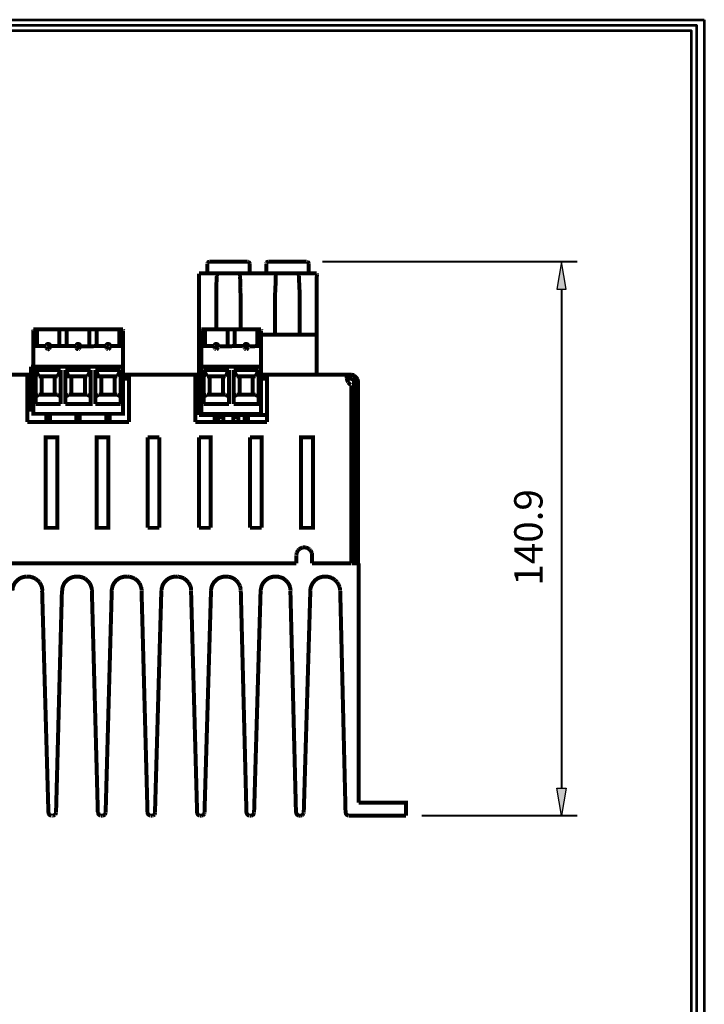
# Model space of a CAD drawing. Units: millimetres. Extents: x 1687 to 2042, y 1770 to 2020.
# Drawn here: x 1955 to 2042, y 1895 to 2020 of the extents above; entities that cross this region are included whole.
import ezdxf

# ---------------------------------------------------------------- set-up
doc = ezdxf.new("R2010")
doc.units = ezdxf.units.MM
for name, color, linetype in [('H', 7, 'Continuous'), ('P', 7, 'Continuous'), ('T', 7, 'Continuous')]:
    doc.layers.add(name, color=color, linetype=linetype)
doc.layers.add('U-TEKHAT', color=252, linetype='Continuous', lineweight=18)
doc.styles.get("Standard").update_dxf_attribs({"font": 'arial.ttf'})

msp = doc.modelspace()

# ---------------------------------------------------------------- hatches: boundary and pattern name
at = {"layer": 'H', "linetype": 'Continuous'}
for points in [[(2023.05, 1985.74), (2023.65, 1989.25), (2024.23, 1985.74), (2023.05, 1985.74)], [(2023.65, 1918.82), (2023.05, 1922.31), (2024.23, 1922.31), (2023.65, 1918.82)]]:
    msp.add_hatch(color=256, dxfattribs=at).paths.add_polyline_path(points)

# ---------------------------------------------------------------- linework, layer by layer
at = {"lineweight": 53}
msp.add_lwpolyline([(2041.81, 2020.05), (2041.81, 1769.57), (1686.51, 1769.57), (1686.51, 2020.05)], close=True, dxfattribs=at)
at = {"layer": 'P'}
for points, const_width in [([(1978.56, 1989.02), (1978.56, 1987.81)], 0.508), ([(1978.61, 1989.15), (1978.58, 1989.06)], 0.508), ([(1978.82, 1989.27), (1978.75, 1989.25), (1978.67, 1989.22), (1978.61, 1989.15)], 0.508), ([(1983.69, 1989.27), (1983.55, 1989.27), (1983.38, 1989.27), (1983.13, 1989.27), (1982.83, 1989.27), (1982.48, 1989.27), (1982.09, 1989.27), (1981.68, 1989.27), (1981.24, 1989.27), (1980.82, 1989.27), (1980.41, 1989.27), (1980.04, 1989.27), (1979.67, 1989.27), (1979.39, 1989.27), (1979.12, 1989.27), (1978.97, 1989.27), (1978.82, 1989.27)], 0.508), ([(1983.82, 1989.24), (1983.73, 1989.27)], 0.508), ([(1983.96, 1989.02), (1983.94, 1989.1), (1983.9, 1989.18), (1983.82, 1989.24)], 0.508), ([(1983.96, 1989.02), (1983.96, 1987.81)], 0.508), ([(1986.06, 1989.02), (1986.06, 1987.81)], 0.508), ([(1986.09, 1989.15), (1986.07, 1989.06)], 0.508), ([(1986.32, 1989.27), (1986.23, 1989.25), (1986.16, 1989.22), (1986.09, 1989.15)], 0.508), ([(1991.21, 1989.27), (1991.07, 1989.27), (1990.87, 1989.27), (1990.64, 1989.27), (1990.33, 1989.27), (1989.99, 1989.27), (1989.6, 1989.27), (1989.18, 1989.27), (1988.76, 1989.27), (1988.33, 1989.27), (1987.91, 1989.27), (1987.54, 1989.27), (1987.19, 1989.27), (1986.87, 1989.27), (1986.64, 1989.27), (1986.44, 1989.27), (1986.34, 1989.27)], 0.508), ([(1991.33, 1989.24), (1991.24, 1989.27)], 0.508), ([(1991.47, 1989.02), (1991.45, 1989.1), (1991.42, 1989.18), (1991.33, 1989.24)], 0.508), ([(1991.47, 1989.02), (1991.47, 1987.81)], 0.508), ([(1993.2, 1989.27), (2025.64, 1989.27)], 0.254), ([(1980.06, 1987.81), (1977.5, 1987.81)], 0.508), ([(1977.5, 1987.4), (1977.5, 1979.99)], 0.508), ([(1977.52, 1987.6), (1977.52, 1987.77)], 0.508), ([(1977.52, 1987.42), (1977.52, 1987.6)], 0.508), ([(1979.74, 1986.73), (1979.78, 1987.4)], 0.508), ([(1979.78, 1987.49), (1979.8, 1987.58), (1979.83, 1987.67), (1979.87, 1987.72), (1979.94, 1987.79)], 0.508), ([(1979.78, 1987.4), (1979.78, 1987.49)], 0.508), ([(1979.94, 1987.79), (1980.04, 1987.81)], 0.508), ([(1980.04, 1987.81), (1980.29, 1987.81), (1980.59, 1987.81), (1980.91, 1987.81), (1981.24, 1987.81), (1981.61, 1987.81), (1981.91, 1987.81), (1982.21, 1987.81), (1982.44, 1987.81), (1982.53, 1987.81), (1982.6, 1987.77), (1982.67, 1987.68), (1982.71, 1987.58), (1982.72, 1987.49)], 0.508), ([(1987.56, 1987.81), (1982.44, 1987.81)], 0.508), ([(1982.72, 1987.49), (1982.72, 1987.4)], 0.508), ([(1982.72, 1987.4), (1982.78, 1986.73)], 0.508), ([(1987.33, 1987.58), (1987.29, 1987.49), (1987.27, 1987.4), (1987.26, 1986.73)], 0.508), ([(1987.4, 1987.77), (1987.34, 1987.68), (1987.33, 1987.58)], 0.508), ([(1987.47, 1987.81), (1987.4, 1987.77)], 0.508), ([(1989.97, 1987.81), (1989.71, 1987.81), (1989.41, 1987.81), (1989.09, 1987.81), (1988.76, 1987.81), (1988.42, 1987.81), (1988.1, 1987.81), (1987.8, 1987.81), (1987.56, 1987.81), (1987.47, 1987.81)], 0.508), ([(1992.5, 1987.81), (1989.97, 1987.81)], 0.508), ([(1989.97, 1987.81), (1990.04, 1987.81), (1990.11, 1987.77), (1990.18, 1987.68)], 0.508), ([(1990.18, 1987.68), (1990.2, 1987.58)], 0.508), ([(1990.2, 1987.58), (1990.22, 1987.49)], 0.508), ([(1990.22, 1987.49), (1990.22, 1987.4)], 0.508), ([(1990.22, 1987.4), (1990.25, 1986.73)], 0.508), ([(1990.31, 1985.34), (1990.31, 1984.61), (1990.31, 1979.99), (1992.5, 1979.99), (1992.5, 1987.4)], 0.508), ([(1992.53, 1987.6), (1992.51, 1987.77)], 0.508), ([(1992.53, 1987.42), (1992.53, 1987.6)], 0.508), ([(1979.71, 1985.34), (1979.72, 1986.03), (1979.74, 1986.73)], 0.508), ([(1982.78, 1986.73), (1982.79, 1986.03)], 0.508), ([(1987.26, 1986.73), (1987.24, 1986.03), (1987.2, 1985.34)], 0.508), ([(1990.25, 1986.73), (1990.29, 1986.03), (1990.31, 1985.34)], 0.508), ([(1979.71, 1984.61), (1979.71, 1985.34)], 0.508), ([(1982.79, 1986.03), (1982.79, 1985.34), (1982.81, 1984.61)], 0.508), ([(1987.2, 1985.34), (1987.2, 1984.61)], 0.508), ([(2023.65, 1985.76), (2023.65, 1922.31)], 0.254), ([(1979.71, 1980.68), (1979.71, 1984.61)], 0.508), ([(1982.81, 1984.61), (1982.81, 1980.68)], 0.508), ([(1987.2, 1979.99), (1987.2, 1984.61)], 0.508), ([(1967.85, 1980.68), (1967.27, 1980.68), (1967.1, 1980.68), (1966.87, 1980.68), (1966.6, 1980.68), (1966.28, 1980.68), (1965.95, 1980.68), (1965.6, 1980.68), (1965.28, 1980.68), (1964.98, 1980.68), (1964.75, 1980.68), (1964.59, 1980.68), (1963.46, 1980.68), (1963.3, 1980.68), (1963.06, 1980.68), (1962.79, 1980.68), (1962.47, 1980.68), (1962.14, 1980.68), (1961.79, 1980.68), (1961.47, 1980.68), (1961.19, 1980.68), (1960.94, 1980.68), (1960.78, 1980.68), (1959.65, 1980.68), (1959.49, 1980.68), (1959.25, 1980.68), (1958.98, 1980.68), (1958.66, 1980.68), (1958.33, 1980.68), (1957.98, 1980.68), (1957.66, 1980.68), (1957.38, 1980.68), (1957.13, 1980.68), (1956.97, 1980.68), (1956.42, 1980.68)], 0.508), ([(1956.44, 1980.54), (1956.42, 1980.66)], 0.508), ([(1956.42, 1980.52), (1956.42, 1978.56), (1956.42, 1975.94)], 0.508), ([(1956.88, 1980.61), (1956.92, 1980.68)], 0.508), ([(1956.88, 1980.52), (1956.88, 1980.61)], 0.508), ([(1956.88, 1980.52), (1956.88, 1978.56)], 0.508), ([(1959.65, 1980.68), (1959.72, 1980.63), (1959.76, 1980.58)], 0.508), ([(1959.76, 1980.52), (1959.76, 1978.56)], 0.508), ([(1960.69, 1980.52), (1960.69, 1980.61), (1960.73, 1980.68)], 0.508), ([(1960.69, 1980.52), (1960.69, 1978.56)], 0.508), ([(1963.46, 1980.68), (1963.53, 1980.63), (1963.57, 1980.58)], 0.508), ([(1963.57, 1980.52), (1963.57, 1978.56)], 0.508), ([(1964.52, 1980.63), (1964.5, 1980.52)], 0.508), ([(1964.5, 1980.52), (1964.5, 1978.56)], 0.508), ([(1964.59, 1980.68), (1964.52, 1980.63)], 0.508), ([(1967.27, 1980.68), (1967.36, 1980.63), (1967.38, 1980.52), (1967.38, 1978.56)], 0.508), ([(1967.87, 1980.54), (1967.85, 1980.66)], 0.508), ([(1967.85, 1975.94), (1967.85, 1978.56), (1967.85, 1980.52)], 0.508), ([(1977.5, 1979.99), (1977.8, 1979.99)], 0.508), ([(1977.5, 1974.91), (1977.5, 1979.99)], 0.508), ([(1985.42, 1980.68), (1984.86, 1980.68), (1984.7, 1980.68), (1984.47, 1980.68), (1984.17, 1980.68), (1983.85, 1980.68), (1983.5, 1980.68), (1983.16, 1980.68), (1982.85, 1980.68), (1982.58, 1980.68), (1982.35, 1980.68), (1982.18, 1980.68), (1981.05, 1980.68), (1980.89, 1980.68), (1980.66, 1980.68), (1980.36, 1980.68), (1980.04, 1980.68), (1979.71, 1980.68), (1979.35, 1980.68), (1979.04, 1980.68), (1978.77, 1980.68), (1978.54, 1980.68), (1978.35, 1980.68), (1977.8, 1980.68)], 0.508), ([(1977.82, 1980.54), (1977.8, 1980.66)], 0.508), ([(1977.8, 1978.56), (1977.8, 1980.52)], 0.508), ([(1978.26, 1980.52), (1978.28, 1980.61), (1978.33, 1980.68)], 0.508), ([(1978.26, 1980.52), (1978.26, 1978.56)], 0.508), ([(1981.05, 1980.68), (1981.12, 1980.63)], 0.508), ([(1981.12, 1980.63), (1981.14, 1980.52)], 0.508), ([(1981.14, 1980.52), (1981.14, 1978.56)], 0.508), ([(1982.18, 1980.68), (1982.09, 1980.63), (1982.07, 1980.52), (1982.07, 1978.56)], 0.508), ([(1984.86, 1980.68), (1984.93, 1980.63)], 0.508), ([(1984.93, 1980.63), (1984.95, 1980.52)], 0.508), ([(1984.95, 1980.52), (1984.95, 1978.56)], 0.508), ([(1985.44, 1980.54), (1985.42, 1980.66)], 0.508), ([(1985.42, 1978.56), (1985.42, 1980.52)], 0.508), ([(1985.42, 1979.99), (1987.2, 1979.99)], 0.508), ([(1990.31, 1979.99), (1987.2, 1979.99)], 0.508), ([(1992.5, 1974.91), (1992.5, 1979.99)], 0.508), ([(1958.06, 1978.56), (1956.42, 1978.56)], 0.508), ([(1958.58, 1978.58), (1958.56, 1978.65), (1958.52, 1978.72), (1958.45, 1978.78), (1958.36, 1978.81), (1958.26, 1978.81), (1958.17, 1978.76), (1958.12, 1978.69), (1958.08, 1978.6)], 0.508), ([(1961.87, 1978.56), (1958.56, 1978.56), (1958.56, 1978.41), (1958.49, 1978.28), (1958.43, 1978.18)], 0.508), ([(1961.87, 1978.56), (1961.89, 1978.41)], 0.508), ([(1962.39, 1978.58), (1962.37, 1978.65), (1962.33, 1978.72), (1962.26, 1978.78), (1962.17, 1978.81), (1962.07, 1978.81), (1961.98, 1978.76), (1961.93, 1978.69), (1961.89, 1978.6)], 0.508), ([(1962.24, 1978.18), (1962.3, 1978.28), (1962.33, 1978.35), (1962.37, 1978.49), (1965.68, 1978.56)], 0.508), ([(1965.68, 1978.56), (1965.7, 1978.41)], 0.508), ([(1966.2, 1978.58), (1966.18, 1978.65), (1966.14, 1978.72), (1966.07, 1978.78), (1965.98, 1978.81), (1965.88, 1978.81), (1965.79, 1978.76), (1965.74, 1978.69), (1965.7, 1978.6)], 0.508), ([(1967.85, 1978.56), (1966.2, 1978.56)], 0.508), ([(1977.8, 1975.94), (1977.8, 1978.56), (1979.44, 1978.56)], 0.508), ([(1979.44, 1978.56), (1979.46, 1978.41)], 0.508), ([(1979.95, 1978.58), (1979.94, 1978.65), (1979.9, 1978.72), (1979.83, 1978.78), (1979.74, 1978.81), (1979.64, 1978.81), (1979.55, 1978.76), (1979.5, 1978.69), (1979.46, 1978.6)], 0.508), ([(1979.94, 1978.41), (1979.95, 1978.49), (1983.25, 1978.56), (1983.27, 1978.41)], 0.508), ([(1983.76, 1978.58), (1983.75, 1978.65), (1983.71, 1978.72), (1983.64, 1978.78), (1983.55, 1978.81), (1983.45, 1978.81), (1983.36, 1978.76), (1983.31, 1978.69), (1983.27, 1978.6)], 0.508), ([(1983.75, 1978.41), (1983.76, 1978.49), (1985.42, 1978.56)], 0.508), ([(1985.42, 1978.56), (1985.42, 1975.94), (1985.42, 1969.92)], 0.508), ([(1958.08, 1978.41), (1958.06, 1978.49)], 0.508), ([(1958.13, 1978.28), (1958.08, 1978.41)], 0.508), ([(1958.24, 1978.16), (1958.17, 1978.21), (1958.13, 1978.28)], 0.508), ([(1958.43, 1978.18), (1958.35, 1978.14), (1958.24, 1978.16)], 0.508), ([(1961.89, 1978.41), (1961.94, 1978.28)], 0.508), ([(1961.94, 1978.28), (1961.98, 1978.21), (1962.07, 1978.16), (1962.16, 1978.14)], 0.508), ([(1962.16, 1978.14), (1962.24, 1978.18)], 0.508), ([(1965.7, 1978.41), (1965.75, 1978.28)], 0.508), ([(1965.75, 1978.28), (1965.79, 1978.21)], 0.508), ([(1965.79, 1978.21), (1965.88, 1978.16)], 0.508), ([(1965.88, 1978.16), (1965.97, 1978.14)], 0.508), ([(1965.97, 1978.14), (1966.04, 1978.18), (1966.12, 1978.28), (1966.18, 1978.41), (1966.18, 1978.49)], 0.508), ([(1979.46, 1978.41), (1979.51, 1978.28)], 0.508), ([(1979.51, 1978.28), (1979.55, 1978.21)], 0.508), ([(1979.55, 1978.21), (1979.64, 1978.16)], 0.508), ([(1979.64, 1978.16), (1979.72, 1978.14)], 0.508), ([(1979.72, 1978.14), (1979.8, 1978.18), (1979.88, 1978.28), (1979.94, 1978.41)], 0.508), ([(1983.27, 1978.41), (1983.32, 1978.28)], 0.508), ([(1983.32, 1978.28), (1983.36, 1978.21)], 0.508), ([(1983.36, 1978.21), (1983.45, 1978.16)], 0.508), ([(1983.45, 1978.16), (1983.53, 1978.14)], 0.508), ([(1983.53, 1978.14), (1983.62, 1978.18), (1983.69, 1978.28), (1983.75, 1978.41)], 0.508), ([(1927.23, 1974.91), (1927.48, 1974.91), (1955.65, 1974.91)], 0.508), ([(1955.65, 1974.91), (1956.12, 1974.91)], 0.508), ([(1955.65, 1968.9), (1955.65, 1973.93), (1955.65, 1974.17), (1955.65, 1974.4), (1955.65, 1974.61), (1955.65, 1974.79), (1955.65, 1974.88)], 0.508), ([(1956.12, 1975.94), (1956.12, 1970.43), (1956.25, 1970.43), (1956.35, 1970.43)], 0.508), ([(1956.25, 1970.43), (1956.25, 1975.94), (1956.12, 1975.94)], 0.508), ([(1956.25, 1975.94), (1956.35, 1975.94)], 0.508), ([(1956.35, 1970.43), (1956.35, 1975.94)], 0.508), ([(1967.85, 1969.92), (1956.42, 1969.92), (1956.42, 1975.94), (1967.85, 1975.94), (1967.85, 1969.92)], 0.508), ([(1959.92, 1975.51), (1956.71, 1975.51), (1956.71, 1971.16)], 0.508), ([(1956.74, 1975.51), (1957.11, 1974.68)], 0.508), ([(1959.51, 1974.68), (1959.92, 1975.51)], 0.508), ([(1959.92, 1971.16), (1959.92, 1975.51)], 0.508), ([(1963.73, 1975.51), (1960.52, 1975.51)], 0.508), ([(1960.52, 1975.51), (1960.52, 1971.16)], 0.508), ([(1960.52, 1971.16), (1963.73, 1971.16), (1963.73, 1975.51)], 0.508), ([(1960.55, 1975.51), (1960.92, 1974.68), (1963.32, 1974.68)], 0.508), ([(1963.32, 1974.68), (1963.73, 1975.51)], 0.508), ([(1967.54, 1975.51), (1964.33, 1975.51)], 0.508), ([(1964.33, 1975.51), (1964.33, 1971.16)], 0.508), ([(1964.36, 1975.51), (1964.73, 1974.68), (1967.13, 1974.68)], 0.508), ([(1967.13, 1974.68), (1967.54, 1975.51)], 0.508), ([(1967.54, 1971.16), (1967.54, 1975.51)], 0.508), ([(1967.85, 1974.91), (1968.59, 1974.91)], 0.508), ([(1968.59, 1974.91), (1968.59, 1974.79)], 0.508), ([(1968.59, 1974.91), (1977.06, 1974.91)], 0.508), ([(1968.59, 1974.79), (1968.59, 1974.61)], 0.508), ([(1977.06, 1974.91), (1977.52, 1974.91)], 0.508), ([(1977.06, 1974.61), (1977.06, 1974.79), (1977.06, 1974.88)], 0.508), ([(1977.52, 1975.94), (1977.52, 1970.43), (1977.64, 1970.43), (1977.73, 1970.43), (1977.73, 1975.94)], 0.508), ([(1977.64, 1970.43), (1977.64, 1975.94), (1977.52, 1975.94)], 0.508), ([(1977.64, 1975.94), (1977.73, 1975.94)], 0.508), ([(1977.8, 1975.94), (1985.42, 1975.94)], 0.508), ([(1977.8, 1975.94), (1977.8, 1969.92)], 0.508), ([(1981.31, 1975.51), (1978.12, 1975.51)], 0.508), ([(1978.12, 1975.51), (1978.12, 1971.16)], 0.508), ([(1978.12, 1975.51), (1978.51, 1974.68)], 0.508), ([(1980.91, 1974.68), (1981.29, 1975.51)], 0.508), ([(1981.31, 1971.16), (1981.31, 1975.51)], 0.508), ([(1985.12, 1975.51), (1981.91, 1975.51)], 0.508), ([(1981.91, 1975.51), (1981.91, 1971.16)], 0.508), ([(1981.91, 1971.16), (1985.12, 1971.16), (1985.12, 1975.51)], 0.508), ([(1981.91, 1975.51), (1982.32, 1974.68)], 0.508), ([(1984.72, 1974.68), (1985.09, 1975.51)], 0.508), ([(1985.42, 1974.91), (1986.18, 1974.91)], 0.508), ([(1986.18, 1974.91), (1986.18, 1974.79), (1986.18, 1974.61), (1986.18, 1974.4), (1986.18, 1974.17), (1986.18, 1973.93), (1986.18, 1968.9)], 0.508), ([(1986.18, 1974.91), (1996.48, 1974.91), (1996.73, 1974.91)], 0.508), ([(1996.32, 1974.74), (1996.34, 1974.81), (1996.38, 1974.88), (1996.45, 1974.91)], 0.508), ([(1996.48, 1974.91), (1996.48, 1974.65), (1996.48, 1974.4)], 0.508), ([(1996.73, 1974.4), (1996.73, 1974.65), (1996.73, 1974.91)], 0.508), ([(1996.73, 1974.91), (1996.85, 1974.91)], 0.508), ([(1996.85, 1974.91), (1996.92, 1974.9), (1997.01, 1974.88)], 0.508), ([(1997.01, 1974.88), (1997.12, 1974.86), (1997.2, 1974.81)], 0.508), ([(1997.2, 1974.81), (1997.29, 1974.75)], 0.508), ([(1956.12, 1974.4), (1955.65, 1974.4)], 0.508), ([(1957.11, 1974.68), (1959.51, 1974.68)], 0.508), ([(1957.48, 1972.34), (1957.48, 1974.68)], 0.508), ([(1959.16, 1972.34), (1959.16, 1974.68)], 0.508), ([(1961.27, 1972.34), (1961.27, 1974.68)], 0.508), ([(1962.99, 1972.34), (1962.99, 1974.68)], 0.508), ([(1965.1, 1972.34), (1965.1, 1974.68)], 0.508), ([(1966.8, 1972.34), (1966.8, 1974.68)], 0.508), ([(1968.59, 1974.4), (1967.85, 1974.4)], 0.508), ([(1968.59, 1974.61), (1968.59, 1974.4), (1968.59, 1974.17), (1968.59, 1973.93), (1968.59, 1968.9)], 0.508), ([(1977.06, 1974.17), (1977.06, 1974.4), (1977.06, 1974.61)], 0.508), ([(1977.52, 1974.4), (1977.06, 1974.4)], 0.508), ([(1977.06, 1973.93), (1977.06, 1974.17)], 0.508), ([(1977.06, 1968.9), (1977.06, 1973.93)], 0.508), ([(1977.5, 1969.78), (1977.5, 1974.4)], 0.508), ([(1978.51, 1974.68), (1980.91, 1974.68)], 0.508), ([(1978.86, 1972.34), (1978.86, 1974.68)], 0.508), ([(1980.55, 1972.34), (1980.55, 1974.68)], 0.508), ([(1982.32, 1974.68), (1984.72, 1974.68)], 0.508), ([(1982.67, 1972.34), (1982.67, 1974.68)], 0.508), ([(1984.36, 1972.34), (1984.36, 1974.68)], 0.508), ([(1986.18, 1974.4), (1985.42, 1974.4)], 0.508), ([(1996.32, 1974.45), (1996.32, 1974.54), (1996.32, 1974.61), (1996.32, 1974.74)], 0.508), ([(1996.45, 1974.01), (1996.43, 1974.08), (1996.38, 1974.21), (1996.36, 1974.28), (1996.34, 1974.37), (1996.32, 1974.45)], 0.508), ([(1996.39, 1974.4), (1996.34, 1974.37)], 0.508), ([(1996.34, 1974.37), (1996.36, 1974.24)], 0.508), ([(1996.36, 1974.24), (1996.39, 1974.14), (1996.45, 1974.03), (1996.48, 1973.93)], 0.508), ([(1996.48, 1974.4), (1996.39, 1974.4)], 0.508), ([(1996.48, 1973.93), (1996.45, 1974.01)], 0.508), ([(1996.73, 1974.4), (1996.48, 1974.4)], 0.508), ([(1996.48, 1973.91), (1996.62, 1973.77), (1996.73, 1973.68), (1996.83, 1973.61)], 0.508), ([(1996.85, 1974.4), (1996.73, 1974.4)], 0.508), ([(1996.92, 1974.38), (1996.85, 1974.4)], 0.508), ([(1996.89, 1950.91), (1996.89, 1973.56)], 0.508), ([(1997.1, 1974.26), (1997.01, 1974.33), (1996.92, 1974.38)], 0.508), ([(1997.2, 1974.08), (1997.17, 1974.21), (1997.1, 1974.26)], 0.508), ([(1997.24, 1973.93), (1997.24, 1974.01), (1997.2, 1974.08)], 0.508), ([(1997.45, 1973.93), (1997.24, 1973.93), (1997.24, 1973.71), (1997.24, 1973.56)], 0.508), ([(1997.24, 1973.56), (1997.75, 1973.56)], 0.508), ([(1997.24, 1973.56), (1997.24, 1953.22)], 0.508), ([(1997.29, 1974.75), (1997.38, 1974.68), (1997.45, 1974.61)], 0.508), ([(1997.45, 1974.61), (1997.52, 1974.54), (1997.59, 1974.47), (1997.63, 1974.37)], 0.508), ([(1997.45, 1973.93), (1997.75, 1973.93), (1997.75, 1973.71), (1997.75, 1973.56)], 0.508), ([(1997.63, 1974.37), (1997.66, 1974.28), (1997.72, 1974.21), (1997.73, 1974.08), (1997.73, 1974.01)], 0.508), ([(1997.73, 1974.01), (1997.75, 1973.93)], 0.508), ([(1997.75, 1973.56), (1997.75, 1950.91)], 0.508), ([(1957.11, 1972.34), (1956.71, 1972.11)], 0.508), ([(1959.51, 1972.34), (1957.11, 1972.34)], 0.508), ([(1959.92, 1972.11), (1959.51, 1972.34)], 0.508), ([(1960.92, 1972.34), (1960.52, 1972.11)], 0.508), ([(1963.32, 1972.34), (1960.92, 1972.34)], 0.508), ([(1963.73, 1972.11), (1963.32, 1972.34)], 0.508), ([(1964.73, 1972.34), (1964.33, 1972.11)], 0.508), ([(1967.13, 1972.34), (1964.73, 1972.34)], 0.508), ([(1967.54, 1972.11), (1967.13, 1972.34)], 0.508), ([(1978.51, 1972.34), (1978.12, 1972.11)], 0.508), ([(1980.91, 1972.34), (1978.51, 1972.34)], 0.508), ([(1981.31, 1972.11), (1980.91, 1972.34)], 0.508), ([(1982.32, 1972.34), (1981.91, 1972.11)], 0.508), ([(1984.72, 1972.34), (1982.32, 1972.34)], 0.508), ([(1985.12, 1972.11), (1984.72, 1972.34)], 0.508), ([(1956.71, 1971.16), (1959.92, 1971.16)], 0.508), ([(1964.33, 1971.16), (1967.54, 1971.16)], 0.508), ([(1978.12, 1971.16), (1981.31, 1971.16)], 0.508), ([(1957.98, 1969.92), (1957.98, 1969.67)], 0.508), ([(1958.63, 1969.92), (1958.63, 1969.67)], 0.508), ([(1961.79, 1969.92), (1961.79, 1969.67)], 0.508), ([(1962.46, 1969.92), (1962.46, 1969.67)], 0.508), ([(1965.6, 1969.92), (1965.6, 1969.67)], 0.508), ([(1966.27, 1969.92), (1966.27, 1969.67)], 0.508), ([(1977.5, 1969.78), (1979.39, 1969.78)], 0.508), ([(1977.8, 1969.92), (1985.42, 1969.92)], 0.508), ([(1979.39, 1969.67), (1979.39, 1969.92)], 0.508), ([(1980.04, 1969.67), (1980.04, 1969.92)], 0.508), ([(1980.04, 1969.78), (1983.2, 1969.78)], 0.508), ([(1980.69, 1969.52), (1980.69, 1969.78)], 0.508), ([(1981.79, 1969.52), (1981.79, 1969.78)], 0.508), ([(1982.6, 1969.52), (1982.6, 1969.78)], 0.508), ([(1983.2, 1969.67), (1983.2, 1969.92)], 0.508), ([(1983.85, 1969.67), (1983.85, 1969.92)], 0.508), ([(1983.85, 1969.78), (1986.18, 1969.78)], 0.508), ([(1968.59, 1968.9), (1955.65, 1968.9)], 0.508), ([(1958.63, 1969.67), (1958.47, 1969.67), (1958.33, 1969.67), (1958.15, 1969.67), (1958.03, 1969.67)], 0.508), ([(1958.08, 1969.67), (1958.08, 1968.9)], 0.508), ([(1958.54, 1969.67), (1958.54, 1968.9)], 0.508), ([(1962.46, 1969.67), (1962.28, 1969.67), (1962.14, 1969.67), (1961.96, 1969.67), (1961.84, 1969.67)], 0.508), ([(1961.89, 1969.67), (1961.89, 1968.9)], 0.508), ([(1962.33, 1969.67), (1962.33, 1968.9)], 0.508), ([(1966.27, 1969.67), (1966.09, 1969.67), (1965.95, 1969.67), (1965.77, 1969.67), (1965.67, 1969.67)], 0.508), ([(1965.7, 1969.67), (1965.7, 1968.9)], 0.508), ([(1966.16, 1969.67), (1966.16, 1968.9)], 0.508), ([(1986.18, 1968.9), (1977.06, 1968.9)], 0.508), ([(1980.04, 1969.67), (1979.87, 1969.67), (1979.71, 1969.67), (1979.53, 1969.67), (1979.42, 1969.67)], 0.508), ([(1979.5, 1969.67), (1979.5, 1968.9)], 0.508), ([(1979.94, 1969.67), (1979.94, 1968.9)], 0.508), ([(1979.94, 1969.52), (1980.02, 1969.52), (1980.15, 1969.52), (1980.29, 1969.52), (1980.45, 1969.52), (1980.59, 1969.52), (1980.68, 1969.52)], 0.508), ([(1979.99, 1969.52), (1979.99, 1968.9)], 0.508), ([(1980.61, 1968.9), (1980.61, 1969.52)], 0.508), ([(1981.79, 1969.52), (1981.91, 1969.52), (1982.05, 1969.52), (1982.19, 1969.52)], 0.508), ([(1981.89, 1969.52), (1981.89, 1968.9)], 0.508), ([(1982.19, 1969.52), (1982.37, 1969.52)], 0.508), ([(1982.37, 1969.52), (1982.49, 1969.52), (1982.58, 1969.52)], 0.508), ([(1982.51, 1968.9), (1982.51, 1969.52)], 0.508), ([(1983.85, 1969.67), (1983.68, 1969.67), (1983.5, 1969.67), (1983.36, 1969.67), (1983.23, 1969.67)], 0.508), ([(1983.31, 1969.67), (1983.31, 1968.9)], 0.508), ([(1983.75, 1969.67), (1983.75, 1968.9)], 0.508), ([(1959.49, 1955.42), (1957.98, 1955.42), (1957.98, 1966.92), (1959.49, 1966.92), (1959.49, 1955.42)], 0.508), ([(1965.98, 1955.42), (1964.48, 1955.42), (1964.48, 1966.92), (1965.98, 1966.92), (1965.98, 1955.42)], 0.508), ([(1970.98, 1955.42), (1970.98, 1966.92)], 0.508), ([(1970.98, 1966.92), (1972.47, 1966.92)], 0.508), ([(1972.47, 1966.92), (1972.47, 1955.42)], 0.508), ([(1977.5, 1955.42), (1977.5, 1966.92)], 0.508), ([(1977.5, 1966.92), (1978.98, 1966.92), (1978.98, 1955.42)], 0.508), ([(1983.99, 1955.42), (1983.99, 1966.92)], 0.508), ([(1983.99, 1966.92), (1985.49, 1966.92), (1985.49, 1955.42)], 0.508), ([(1992, 1955.42), (1990.5, 1955.42), (1990.5, 1966.92), (1992, 1966.92), (1992, 1955.42)], 0.508), ([(1972.47, 1955.42), (1970.98, 1955.42)], 0.508), ([(1978.98, 1955.42), (1977.5, 1955.42)], 0.508), ([(1985.49, 1955.42), (1983.99, 1955.42)], 0.508), ([(1997.1, 1953.8), (1997.03, 1953.89), (1996.96, 1953.96)], 0.508), ([(1997.19, 1953.61), (1997.15, 1953.71), (1997.1, 1953.8)], 0.508), ([(1997.22, 1953.5), (1997.19, 1953.61)], 0.508), ([(1997.26, 1953.39), (1997.22, 1953.5)], 0.508), ([(1989.96, 1952.27), (1989.94, 1952.18)], 0.508), ([(1990.1, 1952.53), (1990.04, 1952.44), (1990.01, 1952.35), (1989.96, 1952.27)], 0.508), ([(1990.17, 1952.6), (1990.1, 1952.53)], 0.508), ([(1990.24, 1952.67), (1990.17, 1952.6)], 0.508), ([(1990.31, 1952.72), (1990.24, 1952.67)], 0.508), ([(1990.55, 1952.86), (1990.47, 1952.83), (1990.38, 1952.78), (1990.31, 1952.72)], 0.508), ([(1990.66, 1952.9), (1990.55, 1952.86)], 0.508), ([(1990.75, 1952.92), (1990.66, 1952.9)], 0.508), ([(1991.07, 1952.92), (1990.96, 1952.92), (1990.85, 1952.92), (1990.75, 1952.92)], 0.508), ([(1991.15, 1952.9), (1991.07, 1952.92)], 0.508), ([(1991.26, 1952.86), (1991.15, 1952.9)], 0.508), ([(1991.51, 1952.72), (1991.42, 1952.78), (1991.35, 1952.83), (1991.26, 1952.86)], 0.508), ([(1991.58, 1952.67), (1991.51, 1952.72)], 0.508), ([(1991.65, 1952.6), (1991.58, 1952.67)], 0.508), ([(1991.72, 1952.53), (1991.65, 1952.6)], 0.508), ([(1991.84, 1952.27), (1991.81, 1952.35), (1991.77, 1952.44), (1991.72, 1952.53)], 0.508), ([(1991.88, 1952.18), (1991.84, 1952.27)], 0.508), ([(1997.84, 1950.91), (1997.24, 1950.91), (1997.24, 1953.22)], 0.508), ([(1997.28, 1953.24), (1997.26, 1953.39)], 0.508), ([(1989.88, 1950.91), (1989.88, 1951.91)], 0.508), ([(1989.92, 1952.07), (1989.9, 1951.97)], 0.508), ([(1989.94, 1952.18), (1989.92, 1952.07)], 0.508), ([(1991.9, 1952.07), (1991.88, 1952.18)], 0.508), ([(1991.91, 1951.91), (1991.9, 1952.07)], 0.508), ([(1991.9, 1951.91), (1991.9, 1950.91)], 0.508), ([(1934.09, 1950.91), (1989.88, 1950.91)], 0.508), ([(1991.9, 1950.91), (1996.89, 1950.91)], 0.508), ([(1997.84, 1920.46), (1997.84, 1950.91)], 0.508), ([(1955.61, 1949.23), (1955.52, 1949.21), (1955.35, 1949.2), (1955.17, 1949.16), (1954.99, 1949.11), (1954.84, 1949.05), (1954.68, 1948.97), (1954.54, 1948.86), (1954.4, 1948.76), (1954.27, 1948.63), (1954.15, 1948.51), (1954.06, 1948.37), (1953.97, 1948.21), (1953.9, 1948.05), (1953.83, 1947.87), (1953.8, 1947.7), (1953.78, 1947.52), (1953.78, 1947.41)], 0.508), ([(1955.61, 1949.21), (1955.72, 1949.21)], 0.508), ([(1955.82, 1949.21), (1955.72, 1949.21)], 0.508), ([(1956.18, 1949.16), (1956, 1949.2), (1955.82, 1949.21)], 0.508), ([(1956.51, 1949.05), (1956.35, 1949.11), (1956.18, 1949.16)], 0.508), ([(1956.67, 1948.97), (1956.51, 1949.05)], 0.508), ([(1956.81, 1948.86), (1956.67, 1948.97)], 0.508), ([(1956.95, 1948.76), (1956.81, 1948.86)], 0.508), ([(1957.08, 1948.63), (1956.95, 1948.76)], 0.508), ([(1957.2, 1948.51), (1957.08, 1948.63)], 0.508), ([(1957.29, 1948.37), (1957.2, 1948.51)], 0.508), ([(1961.94, 1949.21), (1961.86, 1949.21), (1961.68, 1949.2), (1961.5, 1949.16), (1961.33, 1949.11), (1961.17, 1949.05), (1961.01, 1948.97), (1960.85, 1948.86), (1960.73, 1948.76), (1960.6, 1948.63), (1960.48, 1948.51), (1960.37, 1948.37), (1960.3, 1948.21), (1960.22, 1948.05), (1960.16, 1947.87), (1960.13, 1947.7), (1960.11, 1947.52), (1960.09, 1947.41)], 0.508), ([(1961.94, 1949.21), (1962.03, 1949.21)], 0.508), ([(1962.49, 1949.16), (1962.31, 1949.2), (1962.12, 1949.21), (1962.03, 1949.21)], 0.508), ([(1962.99, 1948.97), (1962.83, 1949.05), (1962.67, 1949.11), (1962.49, 1949.16)], 0.508), ([(1963.27, 1948.76), (1963.13, 1948.86), (1962.99, 1948.97)], 0.508), ([(1963.6, 1948.37), (1963.5, 1948.51), (1963.39, 1948.63), (1963.27, 1948.76)], 0.508), ([(1968.26, 1949.21), (1968.17, 1949.21), (1967.98, 1949.2), (1967.8, 1949.16), (1967.62, 1949.11), (1967.47, 1949.05), (1967.31, 1948.97), (1967.17, 1948.86), (1967.02, 1948.76), (1966.9, 1948.63), (1966.8, 1948.51), (1966.69, 1948.37), (1966.6, 1948.21), (1966.53, 1948.05), (1966.48, 1947.87), (1966.44, 1947.7), (1966.41, 1947.52), (1966.41, 1947.41)], 0.508), ([(1968.24, 1949.21), (1968.35, 1949.21)], 0.508), ([(1968.45, 1949.21), (1968.37, 1949.21)], 0.508), ([(1968.65, 1949.2), (1968.45, 1949.21)], 0.508), ([(1969.16, 1949.05), (1968.98, 1949.11), (1968.82, 1949.16), (1968.65, 1949.2)], 0.508), ([(1969.32, 1948.97), (1969.16, 1949.05)], 0.508), ([(1969.72, 1948.63), (1969.6, 1948.76), (1969.46, 1948.86), (1969.32, 1948.97)], 0.508), ([(1969.93, 1948.37), (1969.83, 1948.51), (1969.72, 1948.63)], 0.508), ([(1974.59, 1949.23), (1974.49, 1949.21), (1974.31, 1949.2), (1974.13, 1949.16), (1973.96, 1949.11), (1973.8, 1949.05), (1973.64, 1948.97), (1973.5, 1948.86), (1973.36, 1948.76), (1973.23, 1948.63), (1973.13, 1948.51), (1973.02, 1948.37), (1972.93, 1948.21), (1972.86, 1948.05), (1972.81, 1947.87), (1972.76, 1947.7), (1972.74, 1947.52), (1972.74, 1947.41)], 0.508), ([(1974.57, 1949.21), (1974.66, 1949.21)], 0.508), ([(1974.77, 1949.21), (1974.68, 1949.21)], 0.508), ([(1974.94, 1949.2), (1974.77, 1949.21)], 0.508), ([(1975.12, 1949.16), (1974.94, 1949.2)], 0.508), ([(1975.61, 1948.97), (1975.46, 1949.05), (1975.3, 1949.11), (1975.12, 1949.16)], 0.508), ([(1975.76, 1948.86), (1975.61, 1948.97)], 0.508), ([(1976.14, 1948.51), (1976.02, 1948.63), (1975.9, 1948.76), (1975.76, 1948.86)], 0.508), ([(1976.23, 1948.35), (1976.14, 1948.51)], 0.508), ([(1980.89, 1949.21), (1980.8, 1949.21), (1980.62, 1949.2), (1980.45, 1949.16), (1980.27, 1949.11), (1980.11, 1949.05), (1979.95, 1948.97), (1979.8, 1948.86), (1979.67, 1948.76), (1979.55, 1948.63), (1979.42, 1948.51), (1979.34, 1948.37), (1979.25, 1948.21), (1979.16, 1948.05), (1979.11, 1947.87), (1979.07, 1947.7), (1979.05, 1947.52), (1979.04, 1947.43)], 0.508), ([(1980.89, 1949.21), (1980.98, 1949.21)], 0.508), ([(1981.07, 1949.21), (1980.98, 1949.21)], 0.508), ([(1981.26, 1949.2), (1981.07, 1949.21)], 0.508), ([(1982.21, 1948.76), (1982.07, 1948.86), (1981.93, 1948.97), (1981.77, 1949.05), (1981.61, 1949.11), (1981.44, 1949.16), (1981.26, 1949.2)], 0.508), ([(1982.44, 1948.51), (1982.34, 1948.63), (1982.21, 1948.76)], 0.508), ([(1982.55, 1948.35), (1982.44, 1948.51)], 0.508), ([(1987.22, 1949.23), (1987.13, 1949.21), (1986.94, 1949.2), (1986.76, 1949.16), (1986.6, 1949.11), (1986.43, 1949.05), (1986.29, 1948.97), (1986.13, 1948.86), (1986, 1948.76), (1985.86, 1948.63), (1985.76, 1948.51), (1985.65, 1948.37), (1985.56, 1948.21), (1985.49, 1948.05), (1985.44, 1947.87), (1985.4, 1947.7), (1985.37, 1947.52), (1985.37, 1947.43)], 0.508), ([(1987.2, 1949.21), (1987.29, 1949.21)], 0.508), ([(1987.77, 1949.16), (1987.59, 1949.2), (1987.4, 1949.21), (1987.31, 1949.21)], 0.508), ([(1988.54, 1948.76), (1988.4, 1948.86), (1988.26, 1948.97), (1988.1, 1949.05), (1987.93, 1949.11), (1987.77, 1949.16)], 0.508), ([(1988.77, 1948.51), (1988.67, 1948.63), (1988.54, 1948.76)], 0.508), ([(1988.88, 1948.35), (1988.77, 1948.51)], 0.508), ([(1993.54, 1949.23), (1993.43, 1949.21), (1993.25, 1949.2), (1993.08, 1949.16), (1992.9, 1949.11), (1992.74, 1949.05), (1992.58, 1948.97), (1992.44, 1948.86), (1992.3, 1948.76), (1992.18, 1948.63), (1992.07, 1948.51), (1991.97, 1948.37), (1991.88, 1948.21), (1991.81, 1948.05), (1991.75, 1947.87), (1991.7, 1947.7), (1991.68, 1947.52), (1991.68, 1947.43)], 0.508), ([(1993.52, 1949.21), (1993.61, 1949.21)], 0.508), ([(1994.4, 1949.05), (1994.24, 1949.11), (1994.06, 1949.16), (1993.89, 1949.2), (1993.71, 1949.21), (1993.62, 1949.21)], 0.508), ([(1994.7, 1948.86), (1994.56, 1948.97), (1994.4, 1949.05)], 0.508), ([(1994.84, 1948.76), (1994.7, 1948.86)], 0.508), ([(1995.09, 1948.51), (1994.96, 1948.63), (1994.84, 1948.76)], 0.508), ([(1995.26, 1948.21), (1995.18, 1948.35), (1995.09, 1948.51)], 0.508), ([(1957.55, 1947.7), (1957.52, 1947.87), (1957.45, 1948.05), (1957.38, 1948.21), (1957.29, 1948.37)], 0.508), ([(1957.57, 1947.41), (1957.57, 1947.52), (1957.55, 1947.7)], 0.508), ([(1957.55, 1947.41), (1958.35, 1919.19)], 0.508), ([(1959.32, 1919.19), (1960.07, 1947.41)], 0.508), ([(1963.81, 1947.87), (1963.76, 1948.05), (1963.69, 1948.21), (1963.6, 1948.37)], 0.508), ([(1963.88, 1947.52), (1963.87, 1947.7), (1963.81, 1947.87)], 0.508), ([(1963.88, 1947.41), (1963.88, 1947.52)], 0.508), ([(1963.88, 1947.41), (1964.64, 1919.19)], 0.508), ([(1965.63, 1919.19), (1966.41, 1947.41)], 0.508), ([(1970.09, 1948.05), (1970.02, 1948.21), (1969.93, 1948.37)], 0.508), ([(1970.15, 1947.87), (1970.09, 1948.05)], 0.508), ([(1970.22, 1947.41), (1970.22, 1947.52), (1970.18, 1947.7), (1970.15, 1947.87)], 0.508), ([(1970.2, 1947.4), (1970.96, 1919.19)], 0.508), ([(1971.91, 1919.19), (1972.72, 1947.41)], 0.508), ([(1976.39, 1948.05), (1976.32, 1948.21), (1976.23, 1948.35)], 0.508), ([(1976.51, 1947.41), (1976.51, 1947.52), (1976.5, 1947.7), (1976.46, 1947.87), (1976.39, 1948.05)], 0.508), ([(1976.5, 1947.4), (1977.27, 1919.19)], 0.508), ([(1978.21, 1919.19), (1979.04, 1947.41)], 0.508), ([(1982.71, 1948.05), (1982.63, 1948.21), (1982.55, 1948.35)], 0.508), ([(1982.76, 1947.87), (1982.71, 1948.05)], 0.508), ([(1982.81, 1947.7), (1982.76, 1947.87)], 0.508), ([(1982.83, 1947.52), (1982.81, 1947.7)], 0.508), ([(1982.83, 1947.41), (1982.83, 1947.52)], 0.508), ([(1982.83, 1947.4), (1983.55, 1919.19)], 0.508), ([(1984.52, 1919.19), (1985.35, 1947.41)], 0.508), ([(1989.09, 1947.87), (1989.04, 1948.05), (1988.97, 1948.21), (1988.88, 1948.35)], 0.508), ([(1989.16, 1947.41), (1989.16, 1947.5), (1989.13, 1947.7), (1989.09, 1947.87)], 0.508), ([(1989.14, 1947.4), (1989.85, 1919.19)], 0.508), ([(1990.84, 1919.19), (1991.68, 1947.41)], 0.508), ([(1995.41, 1947.87), (1995.33, 1948.05), (1995.26, 1948.21)], 0.508), ([(1995.44, 1947.7), (1995.41, 1947.87)], 0.508), ([(1995.46, 1947.5), (1995.44, 1947.7)], 0.508), ([(1995.46, 1947.41), (1995.46, 1947.5)], 0.508), ([(1995.48, 1947.4), (1996.16, 1919.21)], 0.508), ([(2003.85, 1918.8), (2003.85, 1920.46), (1997.84, 1920.46)], 0.508), ([(1958.36, 1919.21), (1958.38, 1919.09), (1958.42, 1919.03), (1958.45, 1918.96), (1958.5, 1918.91), (1958.58, 1918.87), (1958.65, 1918.84), (1958.72, 1918.82)], 0.508), ([(1958.75, 1918.8), (1958.91, 1918.8)], 0.508), ([(1958.93, 1918.82), (1959.03, 1918.84), (1959.1, 1918.87)], 0.508), ([(1959.1, 1918.87), (1959.18, 1918.91)], 0.508), ([(1959.18, 1918.91), (1959.23, 1918.96)], 0.508), ([(1959.23, 1918.96), (1959.26, 1919.03), (1959.3, 1919.09), (1959.32, 1919.17)], 0.508), ([(1964.68, 1919.21), (1964.7, 1919.09), (1964.71, 1919.03), (1964.77, 1918.96), (1964.82, 1918.91), (1964.87, 1918.87), (1964.94, 1918.84), (1965.01, 1918.82)], 0.508), ([(1965.05, 1918.8), (1965.23, 1918.8)], 0.508), ([(1965.23, 1918.82), (1965.35, 1918.84), (1965.42, 1918.87), (1965.47, 1918.91), (1965.53, 1918.96)], 0.508), ([(1965.53, 1918.96), (1965.58, 1919.03), (1965.6, 1919.09), (1965.61, 1919.17)], 0.508), ([(1970.98, 1919.21), (1970.99, 1919.09), (1971.03, 1919.03), (1971.06, 1918.96), (1971.12, 1918.91), (1971.19, 1918.87), (1971.26, 1918.84), (1971.33, 1918.82)], 0.508), ([(1971.36, 1918.8), (1971.52, 1918.8)], 0.508), ([(1971.54, 1918.82), (1971.65, 1918.84)], 0.508), ([(1971.65, 1918.84), (1971.72, 1918.87), (1971.79, 1918.91), (1971.84, 1918.96)], 0.508), ([(1971.84, 1918.96), (1971.88, 1919.03)], 0.508), ([(1971.88, 1919.03), (1971.91, 1919.09), (1971.93, 1919.17)], 0.508), ([(1977.27, 1919.21), (1977.29, 1919.09), (1977.31, 1919.03), (1977.36, 1918.96), (1977.41, 1918.91), (1977.47, 1918.87), (1977.54, 1918.84), (1977.61, 1918.82)], 0.508), ([(1977.64, 1918.8), (1977.82, 1918.8)], 0.508), ([(1977.82, 1918.82), (1977.94, 1918.84), (1978.01, 1918.87)], 0.508), ([(1978.01, 1918.87), (1978.07, 1918.91), (1978.12, 1918.96), (1978.17, 1919.03)], 0.508), ([(1978.17, 1919.03), (1978.19, 1919.09)], 0.508), ([(1978.19, 1919.09), (1978.21, 1919.17)], 0.508), ([(1983.57, 1919.21), (1983.59, 1919.09), (1983.62, 1919.03), (1983.66, 1918.96), (1983.71, 1918.91), (1983.78, 1918.87), (1983.85, 1918.84), (1983.92, 1918.82)], 0.508), ([(1983.96, 1918.8), (1984.12, 1918.8)], 0.508), ([(1984.13, 1918.82), (1984.24, 1918.84), (1984.31, 1918.87)], 0.508), ([(1984.31, 1918.87), (1984.38, 1918.91), (1984.43, 1918.96), (1984.47, 1919.03), (1984.5, 1919.09)], 0.508), ([(1984.5, 1919.09), (1984.52, 1919.17)], 0.508), ([(1989.88, 1919.21), (1989.9, 1919.09), (1989.94, 1919.03), (1989.97, 1918.96), (1990.03, 1918.91), (1990.08, 1918.87), (1990.15, 1918.84), (1990.24, 1918.82)], 0.508), ([(1990.25, 1918.8), (1990.43, 1918.8)], 0.508), ([(1990.45, 1918.82), (1990.55, 1918.84), (1990.63, 1918.87)], 0.508), ([(1990.63, 1918.87), (1990.68, 1918.91)], 0.508), ([(1990.68, 1918.91), (1990.73, 1918.96)], 0.508), ([(1990.73, 1918.96), (1990.78, 1919.03), (1990.82, 1919.09)], 0.508), ([(1990.82, 1919.09), (1990.84, 1919.17)], 0.508), ([(1996.18, 1919.21), (1996.2, 1919.09), (1996.23, 1919.03), (1996.29, 1918.96), (1996.34, 1918.91), (1996.39, 1918.87), (1996.46, 1918.84), (1996.53, 1918.82)], 0.508), ([(1996.57, 1918.8), (2003.85, 1918.8)], 0.508), ([(2005.85, 1918.82), (2025.64, 1918.82)], 0.254)]:
    msp.add_lwpolyline(points, dxfattribs=dict(at, const_width=const_width))
for points in [[(2023.05, 1985.76), (2024.21, 1985.76), (2023.65, 1989.27), (2023.05, 1985.76)], [(2023.05, 1922.31), (2024.21, 1922.31), (2023.65, 1918.82), (2023.05, 1922.31)]]:
    msp.add_lwpolyline(points, dxfattribs=at)
at = {"layer": 'U-TEKHAT', "lineweight": 53}
for points in [[(1687.51, 2019.34), (2040.81, 2019.34), (2040.81, 1770.29), (1687.51, 1770.29)], [(1688.19, 2018.67), (2040.14, 2018.67), (2040.14, 1770.96), (1688.19, 1770.96)]]:
    msp.add_lwpolyline(points, close=True, dxfattribs=at)

# ---------------------------------------------------------------- texts
at = {"layer": 'T', "insert": (2017.62, 1948.07), "char_height": 3.6, "attachment_point": 1, "rotation": 90}
msp.add_mtext('{\\fArial|b0|i0|c0|p18;140.9}', dxfattribs=at)

doc.saveas('drawing.dxf')
